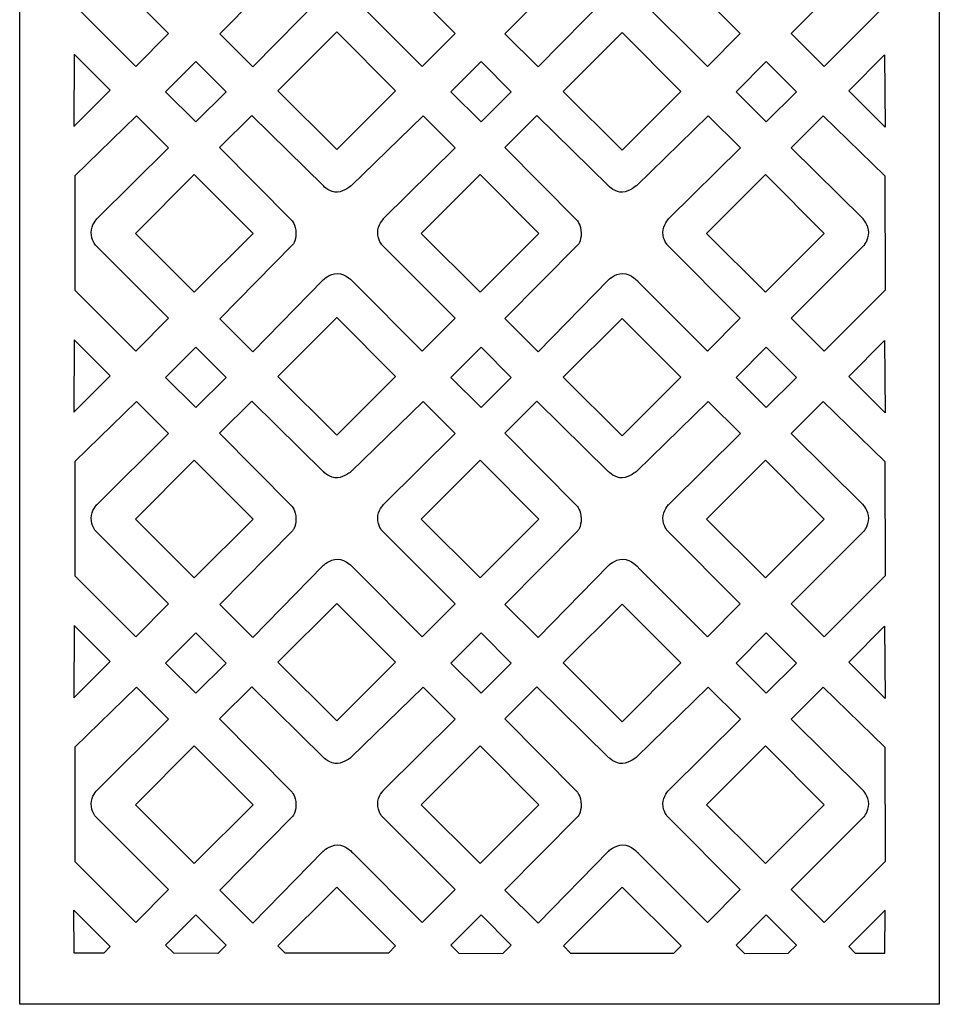
# Model space of a CAD drawing. Units: millimetres. Extents: x 71 to 195, y -115 to 132.
# Drawn here: x 71 to 195, y -115 to 18 of the extents above; entities that cross this region are included whole.
import ezdxf

# ---------------------------------------------------------------- set-up
doc = ezdxf.new("R2010")
doc.units = ezdxf.units.MM
doc.header["$MEASUREMENT"] = 0
doc.layers.add('layer 1', color=7, linetype='Continuous')

msp = doc.modelspace()

# ---------------------------------------------------------------- linework, layer by layer
at = {"layer": 'layer 1'}
msp.add_open_spline([(71.4296, -114.6908), (71.4296, -114.6908), (195.4337, -114.6908), (195.4337, -114.6908), (195.4337, -114.6908), (195.4337, -114.6908), (195.4337, 131.7713), (195.4337, 131.7713), (195.4337, 131.7713), (195.4337, 131.7713), (71.4296, 131.7713), (71.4296, 131.7713), (71.4296, 131.7713), (71.4296, 131.7713), (71.4296, -114.6908), (71.4296, -114.6908)], degree=3, knots=[0, 0, 0, 0, 0.2, 0.2, 0.2, 0.2, 0.4, 0.4, 0.4, 0.4, 0.6, 0.6, 0.6, 0.6, 1, 1, 1, 1], dxfattribs=at)
at = {"layer": 'layer 1', "color": 7}
for points, knots in [([(78.8623, 35.4844), (78.8623, 35.4844), (87.1779, 43.5646), (87.1779, 43.5646), (87.1779, 43.5646), (87.1779, 43.5646), (91.5007, 39.2418), (91.5007, 39.2418), (91.5007, 39.2418), (91.5007, 39.2418), (81.8557, 29.7028), (81.8557, 29.7028), (81.8557, 29.7028), (81.8557, 29.7028), (81.057, 28.8291), (81.0619, 27.8259), (81.0619, 27.8259), (81.0667, 26.823), (81.6627, 26.1134), (81.6627, 26.1134), (81.6627, 26.1134), (81.6627, 26.1134), (91.493, 16.2643), (91.493, 16.2643), (91.493, 16.2643), (91.493, 16.2643), (87.0679, 11.8393), (87.0679, 11.8393), (87.0679, 11.8393), (87.0679, 11.8393), (78.8611, 20.0461), (78.8611, 20.0461), (78.8611, 20.0461), (78.8611, 20.0461), (78.8623, 35.4844), (78.8623, 35.4844)], [0, 0, 0, 0, 0.1, 0.1, 0.1, 0.1, 0.2, 0.2, 0.2, 0.2, 0.3, 0.3, 0.3, 0.3, 0.4, 0.4, 0.4, 0.4, 0.5, 0.5, 0.5, 0.5, 0.6, 0.6, 0.6, 0.6, 0.7, 0.7, 0.7, 0.7, 0.8, 0.8, 0.8, 0.8, 1, 1, 1, 1]), ([(108.6753, 27.7568), (108.6658, 28.9037), (108.0973, 29.5068), (108.0973, 29.5068), (108.0973, 29.5068), (108.0973, 29.5068), (98.3931, 39.2948), (98.3931, 39.2948), (98.3931, 39.2948), (98.3931, 39.2948), (102.716, 43.6176), (102.716, 43.6176), (102.716, 43.6176), (102.716, 43.6176), (112.3804, 34.1078), (112.3804, 34.1078), (112.3804, 34.1078), (112.3804, 34.1078), (113.3048, 33.1745), (114.2703, 33.2658), (114.2703, 33.2658), (115.236, 33.357), (116.1263, 34.143), (116.1263, 34.143), (116.1263, 34.143), (116.1263, 34.143), (125.8222, 43.5646), (125.8222, 43.5646), (125.8222, 43.5646), (125.8222, 43.5646), (130.1451, 39.2418), (130.1451, 39.2418), (130.1451, 39.2418), (130.1451, 39.2418), (120.5001, 29.7028), (120.5001, 29.7028), (120.5001, 29.7028), (120.5001, 29.7028), (119.7014, 28.8291), (119.7062, 27.8259), (119.7062, 27.8259), (119.7111, 26.823), (120.307, 26.1134), (120.307, 26.1134), (120.307, 26.1134), (120.307, 26.1134), (130.1373, 16.2643), (130.1373, 16.2643), (130.1373, 16.2643), (130.1373, 16.2643), (125.7123, 11.8393), (125.7123, 11.8393), (125.7123, 11.8393), (125.7123, 11.8393), (116.3859, 21.1657), (116.3859, 21.1657), (116.3859, 21.1657), (116.3859, 21.1657), (115.4378, 22.3045), (114.2875, 22.2901), (114.2875, 22.2901), (113.1373, 22.2756), (112.372, 21.4429), (112.372, 21.4429), (112.372, 21.4429), (112.372, 21.4429), (102.8598, 11.7522), (102.8598, 11.7522), (102.8598, 11.7522), (102.8598, 11.7522), (98.4009, 16.2113), (98.4009, 16.2113), (98.4009, 16.2113), (98.4009, 16.2113), (108.187, 26.1038), (108.187, 26.1038), (108.187, 26.1038), (108.187, 26.1038), (108.6847, 26.61), (108.6753, 27.7568)], [0, 0, 0, 0, 0.04761905, 0.04761905, 0.04761905, 0.04761905, 0.0952381, 0.0952381, 0.0952381, 0.0952381, 0.14285714, 0.14285714, 0.14285714, 0.14285714, 0.19047619, 0.19047619, 0.19047619, 0.19047619, 0.23809524, 0.23809524, 0.23809524, 0.23809524, 0.28571429, 0.28571429, 0.28571429, 0.28571429, 0.33333333, 0.33333333, 0.33333333, 0.33333333, 0.38095238, 0.38095238, 0.38095238, 0.38095238, 0.42857143, 0.42857143, 0.42857143, 0.42857143, 0.47619048, 0.47619048, 0.47619048, 0.47619048, 0.52380952, 0.52380952, 0.52380952, 0.52380952, 0.57142857, 0.57142857, 0.57142857, 0.57142857, 0.61904762, 0.61904762, 0.61904762, 0.61904762, 0.66666667, 0.66666667, 0.66666667, 0.66666667, 0.71428571, 0.71428571, 0.71428571, 0.71428571, 0.76190476, 0.76190476, 0.76190476, 0.76190476, 0.80952381, 0.80952381, 0.80952381, 0.80952381, 0.85714286, 0.85714286, 0.85714286, 0.85714286, 0.9047619, 0.9047619, 0.9047619, 0.9047619, 1, 1, 1, 1]), ([(147.1374, 27.7568), (147.128, 28.9037), (146.5595, 29.5068), (146.5595, 29.5068), (146.5595, 29.5068), (146.5595, 29.5068), (136.8553, 39.2948), (136.8553, 39.2948), (136.8553, 39.2948), (136.8553, 39.2948), (141.1781, 43.6176), (141.1781, 43.6176), (141.1781, 43.6176), (141.1781, 43.6176), (150.8425, 34.1078), (150.8425, 34.1078), (150.8425, 34.1078), (150.8425, 34.1078), (151.767, 33.1745), (152.7325, 33.2658), (152.7325, 33.2658), (153.6982, 33.357), (154.5885, 34.143), (154.5885, 34.143), (154.5885, 34.143), (154.5885, 34.143), (164.2844, 43.5646), (164.2844, 43.5646), (164.2844, 43.5646), (164.2844, 43.5646), (168.6072, 39.2418), (168.6072, 39.2418), (168.6072, 39.2418), (168.6072, 39.2418), (158.9623, 29.7028), (158.9623, 29.7028), (158.9623, 29.7028), (158.9623, 29.7028), (158.1635, 28.8291), (158.1684, 27.8259), (158.1684, 27.8259), (158.1733, 26.823), (158.7692, 26.1134), (158.7692, 26.1134), (158.7692, 26.1134), (158.7692, 26.1134), (168.5995, 16.2643), (168.5995, 16.2643), (168.5995, 16.2643), (168.5995, 16.2643), (164.1745, 11.8393), (164.1745, 11.8393), (164.1745, 11.8393), (164.1745, 11.8393), (154.848, 21.1657), (154.848, 21.1657), (154.848, 21.1657), (154.848, 21.1657), (153.9, 22.3045), (152.7497, 22.2901), (152.7497, 22.2901), (151.5995, 22.2756), (150.8341, 21.4429), (150.8341, 21.4429), (150.8341, 21.4429), (150.8341, 21.4429), (141.322, 11.7522), (141.322, 11.7522), (141.322, 11.7522), (141.322, 11.7522), (136.8629, 16.2113), (136.8629, 16.2113), (136.8629, 16.2113), (136.8629, 16.2113), (146.6492, 26.104), (146.6492, 26.104), (146.6492, 26.104), (146.6492, 26.104), (147.1469, 26.6102), (147.1374, 27.757), (147.1374, 27.757), (147.1374, 27.757), (147.1374, 27.7568), (147.1374, 27.7568)], [0, 0, 0, 0, 0.04545455, 0.04545455, 0.04545455, 0.04545455, 0.09090909, 0.09090909, 0.09090909, 0.09090909, 0.13636364, 0.13636364, 0.13636364, 0.13636364, 0.18181818, 0.18181818, 0.18181818, 0.18181818, 0.22727273, 0.22727273, 0.22727273, 0.22727273, 0.27272727, 0.27272727, 0.27272727, 0.27272727, 0.31818182, 0.31818182, 0.31818182, 0.31818182, 0.36363636, 0.36363636, 0.36363636, 0.36363636, 0.40909091, 0.40909091, 0.40909091, 0.40909091, 0.45454545, 0.45454545, 0.45454545, 0.45454545, 0.5, 0.5, 0.5, 0.5, 0.54545455, 0.54545455, 0.54545455, 0.54545455, 0.59090909, 0.59090909, 0.59090909, 0.59090909, 0.63636364, 0.63636364, 0.63636364, 0.63636364, 0.68181818, 0.68181818, 0.68181818, 0.68181818, 0.72727273, 0.72727273, 0.72727273, 0.72727273, 0.77272727, 0.77272727, 0.77272727, 0.77272727, 0.81818182, 0.81818182, 0.81818182, 0.81818182, 0.86363636, 0.86363636, 0.86363636, 0.86363636, 0.90909091, 0.90909091, 0.90909091, 0.90909091, 1, 1, 1, 1]), ([(188.1107, 35.4844), (188.1107, 35.4844), (179.7952, 43.5646), (179.7952, 43.5646), (179.7952, 43.5646), (179.7952, 43.5646), (175.4723, 39.2418), (175.4723, 39.2418), (175.4723, 39.2418), (175.4723, 39.2418), (185.1173, 29.7028), (185.1173, 29.7028), (185.1173, 29.7028), (185.1173, 29.7028), (185.916, 28.8291), (185.9112, 27.8259), (185.9112, 27.8259), (185.9063, 26.823), (185.3104, 26.1134), (185.3104, 26.1134), (185.3104, 26.1134), (185.3104, 26.1134), (175.4801, 16.2643), (175.4801, 16.2643), (175.4801, 16.2643), (175.4801, 16.2643), (179.9051, 11.8393), (179.9051, 11.8393), (179.9051, 11.8393), (179.9051, 11.8393), (188.1119, 20.0461), (188.1119, 20.0461), (188.1119, 20.0461), (188.1119, 20.0461), (188.1107, 35.4844), (188.1107, 35.4844)], [0, 0, 0, 0, 0.1, 0.1, 0.1, 0.1, 0.2, 0.2, 0.2, 0.2, 0.3, 0.3, 0.3, 0.3, 0.4, 0.4, 0.4, 0.4, 0.5, 0.5, 0.5, 0.5, 0.6, 0.6, 0.6, 0.6, 0.7, 0.7, 0.7, 0.7, 0.8, 0.8, 0.8, 0.8, 1, 1, 1, 1]), ([(106.2569, 8.5417), (106.2569, 8.5417), (114.1914, 16.4762), (114.1914, 16.4762), (114.1914, 16.4762), (114.1914, 16.4762), (122.1259, 8.5417), (122.1259, 8.5417), (122.1259, 8.5417), (122.1259, 8.5417), (114.1914, 0.6071), (114.1914, 0.6071), (114.1914, 0.6071), (114.1914, 0.6071), (106.2569, 8.5417), (106.2569, 8.5417)], [0, 0, 0, 0, 0.2, 0.2, 0.2, 0.2, 0.4, 0.4, 0.4, 0.4, 0.6, 0.6, 0.6, 0.6, 1, 1, 1, 1]), ([(144.719, 8.4505), (144.719, 8.4505), (152.6536, 16.385), (152.6536, 16.385), (152.6536, 16.385), (152.6536, 16.385), (160.5881, 8.4505), (160.5881, 8.4505), (160.5881, 8.4505), (160.5881, 8.4505), (152.6536, 0.516), (152.6536, 0.516), (152.6536, 0.516), (152.6536, 0.516), (144.719, 8.4505), (144.719, 8.4505)], [0, 0, 0, 0, 0.2, 0.2, 0.2, 0.2, 0.4, 0.4, 0.4, 0.4, 0.6, 0.6, 0.6, 0.6, 1, 1, 1, 1]), ([(78.7891, 13.4854), (78.7891, 13.4854), (83.6417, 8.6328), (83.6417, 8.6328), (83.6417, 8.6328), (83.6417, 8.6328), (78.7416, 3.7326), (78.7416, 3.7326), (78.7416, 3.7326), (78.7416, 3.7326), (78.7891, 13.4854), (78.7891, 13.4854)], [0, 0, 0, 0, 0.25, 0.25, 0.25, 0.25, 0.5, 0.5, 0.5, 0.5, 1, 1, 1, 1]), ([(188.0653, 13.3942), (188.0653, 13.3942), (183.2127, 8.5417), (183.2127, 8.5417), (183.2127, 8.5417), (183.2127, 8.5417), (188.1129, 3.6415), (188.1129, 3.6415), (188.1129, 3.6415), (188.1129, 3.6415), (188.0653, 13.3942), (188.0653, 13.3942)], [0, 0, 0, 0, 0.25, 0.25, 0.25, 0.25, 0.5, 0.5, 0.5, 0.5, 1, 1, 1, 1]), ([(91.1036, 8.4217), (91.1036, 8.4217), (95.178, 12.496), (95.178, 12.496), (95.178, 12.496), (95.178, 12.496), (99.2523, 8.4217), (99.2523, 8.4217), (99.2523, 8.4217), (99.2523, 8.4217), (95.178, 4.3474), (95.178, 4.3474), (95.178, 4.3474), (95.178, 4.3474), (91.1036, 8.4217), (91.1036, 8.4217)], [0, 0, 0, 0, 0.2, 0.2, 0.2, 0.2, 0.4, 0.4, 0.4, 0.4, 0.6, 0.6, 0.6, 0.6, 1, 1, 1, 1]), ([(129.5658, 8.4217), (129.5658, 8.4217), (133.6401, 12.496), (133.6401, 12.496), (133.6401, 12.496), (133.6401, 12.496), (137.7145, 8.4217), (137.7145, 8.4217), (137.7145, 8.4217), (137.7145, 8.4217), (133.6401, 4.3474), (133.6401, 4.3474), (133.6401, 4.3474), (133.6401, 4.3474), (129.5658, 8.4217), (129.5658, 8.4217)], [0, 0, 0, 0, 0.2, 0.2, 0.2, 0.2, 0.4, 0.4, 0.4, 0.4, 0.6, 0.6, 0.6, 0.6, 1, 1, 1, 1]), ([(168.028, 8.4217), (168.028, 8.4217), (172.1023, 12.496), (172.1023, 12.496), (172.1023, 12.496), (172.1023, 12.496), (176.1766, 8.4217), (176.1766, 8.4217), (176.1766, 8.4217), (176.1766, 8.4217), (172.1023, 4.3474), (172.1023, 4.3474), (172.1023, 4.3474), (172.1023, 4.3474), (168.028, 8.4217), (168.028, 8.4217)], [0, 0, 0, 0, 0.2, 0.2, 0.2, 0.2, 0.4, 0.4, 0.4, 0.4, 0.6, 0.6, 0.6, 0.6, 1, 1, 1, 1]), ([(78.8623, -2.9264), (78.8623, -2.9264), (87.1779, 5.1538), (87.1779, 5.1538), (87.1779, 5.1538), (87.1779, 5.1538), (91.5007, 0.8309), (91.5007, 0.8309), (91.5007, 0.8309), (91.5007, 0.8309), (81.8557, -8.708), (81.8557, -8.708), (81.8557, -8.708), (81.8557, -8.708), (81.057, -9.5818), (81.0619, -10.5849), (81.0619, -10.5849), (81.0667, -11.5879), (81.6627, -12.2974), (81.6627, -12.2974), (81.6627, -12.2974), (81.6627, -12.2974), (91.493, -22.1465), (91.493, -22.1465), (91.493, -22.1465), (91.493, -22.1465), (87.0679, -26.5715), (87.0679, -26.5715), (87.0679, -26.5715), (87.0679, -26.5715), (78.8611, -18.3647), (78.8611, -18.3647), (78.8611, -18.3647), (78.8611, -18.3647), (78.8623, -2.9264), (78.8623, -2.9264)], [0, 0, 0, 0, 0.1, 0.1, 0.1, 0.1, 0.2, 0.2, 0.2, 0.2, 0.3, 0.3, 0.3, 0.3, 0.4, 0.4, 0.4, 0.4, 0.5, 0.5, 0.5, 0.5, 0.6, 0.6, 0.6, 0.6, 0.7, 0.7, 0.7, 0.7, 0.8, 0.8, 0.8, 0.8, 1, 1, 1, 1]), ([(108.6753, -10.6538), (108.6658, -9.507), (108.0973, -8.9039), (108.0973, -8.9039), (108.0973, -8.9039), (108.0973, -8.9039), (98.3931, 0.8841), (98.3931, 0.8841), (98.3931, 0.8841), (98.3931, 0.8841), (102.716, 5.207), (102.716, 5.207), (102.716, 5.207), (102.716, 5.207), (112.3804, -4.3028), (112.3804, -4.3028), (112.3804, -4.3028), (112.3804, -4.3028), (113.3048, -5.2362), (114.2703, -5.1449), (114.2703, -5.1449), (115.236, -5.0536), (116.1263, -4.2676), (116.1263, -4.2676), (116.1263, -4.2676), (116.1263, -4.2676), (125.8222, 5.1539), (125.8222, 5.1539), (125.8222, 5.1539), (125.8222, 5.1539), (130.1451, 0.8311), (130.1451, 0.8311), (130.1451, 0.8311), (130.1451, 0.8311), (120.5001, -8.7079), (120.5001, -8.7079), (120.5001, -8.7079), (120.5001, -8.7079), (119.7014, -9.5816), (119.7062, -10.5848), (119.7062, -10.5848), (119.7111, -11.5877), (120.307, -12.2973), (120.307, -12.2973), (120.307, -12.2973), (120.307, -12.2973), (130.1373, -22.1464), (130.1373, -22.1464), (130.1373, -22.1464), (130.1373, -22.1464), (125.7123, -26.5714), (125.7123, -26.5714), (125.7123, -26.5714), (125.7123, -26.5714), (116.3859, -17.2449), (116.3859, -17.2449), (116.3859, -17.2449), (116.3859, -17.2449), (115.4378, -16.1061), (114.2875, -16.1206), (114.2875, -16.1206), (113.1373, -16.135), (112.372, -16.9678), (112.372, -16.9678), (112.372, -16.9678), (112.372, -16.9678), (102.8598, -26.6586), (102.8598, -26.6586), (102.8598, -26.6586), (102.8598, -26.6586), (98.4009, -22.1996), (98.4009, -22.1996), (98.4009, -22.1996), (98.4009, -22.1996), (108.187, -12.3069), (108.187, -12.3069), (108.187, -12.3069), (108.187, -12.3069), (108.6847, -11.8006), (108.6753, -10.6538)], [0, 0, 0, 0, 0.04761905, 0.04761905, 0.04761905, 0.04761905, 0.0952381, 0.0952381, 0.0952381, 0.0952381, 0.14285714, 0.14285714, 0.14285714, 0.14285714, 0.19047619, 0.19047619, 0.19047619, 0.19047619, 0.23809524, 0.23809524, 0.23809524, 0.23809524, 0.28571429, 0.28571429, 0.28571429, 0.28571429, 0.33333333, 0.33333333, 0.33333333, 0.33333333, 0.38095238, 0.38095238, 0.38095238, 0.38095238, 0.42857143, 0.42857143, 0.42857143, 0.42857143, 0.47619048, 0.47619048, 0.47619048, 0.47619048, 0.52380952, 0.52380952, 0.52380952, 0.52380952, 0.57142857, 0.57142857, 0.57142857, 0.57142857, 0.61904762, 0.61904762, 0.61904762, 0.61904762, 0.66666667, 0.66666667, 0.66666667, 0.66666667, 0.71428571, 0.71428571, 0.71428571, 0.71428571, 0.76190476, 0.76190476, 0.76190476, 0.76190476, 0.80952381, 0.80952381, 0.80952381, 0.80952381, 0.85714286, 0.85714286, 0.85714286, 0.85714286, 0.9047619, 0.9047619, 0.9047619, 0.9047619, 1, 1, 1, 1]), ([(147.1374, -10.6538), (147.128, -9.507), (146.5595, -8.9039), (146.5595, -8.9039), (146.5595, -8.9039), (146.5595, -8.9039), (136.8553, 0.8841), (136.8553, 0.8841), (136.8553, 0.8841), (136.8553, 0.8841), (141.1781, 5.207), (141.1781, 5.207), (141.1781, 5.207), (141.1781, 5.207), (150.8425, -4.3028), (150.8425, -4.3028), (150.8425, -4.3028), (150.8425, -4.3028), (151.767, -5.2362), (152.7325, -5.1449), (152.7325, -5.1449), (153.6982, -5.0536), (154.5885, -4.2676), (154.5885, -4.2676), (154.5885, -4.2676), (154.5885, -4.2676), (164.2844, 5.1539), (164.2844, 5.1539), (164.2844, 5.1539), (164.2844, 5.1539), (168.6072, 0.8311), (168.6072, 0.8311), (168.6072, 0.8311), (168.6072, 0.8311), (158.9623, -8.7079), (158.9623, -8.7079), (158.9623, -8.7079), (158.9623, -8.7079), (158.1635, -9.5816), (158.1684, -10.5848), (158.1684, -10.5848), (158.1733, -11.5877), (158.7692, -12.2973), (158.7692, -12.2973), (158.7692, -12.2973), (158.7692, -12.2973), (168.5995, -22.1464), (168.5995, -22.1464), (168.5995, -22.1464), (168.5995, -22.1464), (164.1745, -26.5714), (164.1745, -26.5714), (164.1745, -26.5714), (164.1745, -26.5714), (154.848, -17.2449), (154.848, -17.2449), (154.848, -17.2449), (154.848, -17.2449), (153.9, -16.1061), (152.7497, -16.1206), (152.7497, -16.1206), (151.5995, -16.135), (150.8341, -16.9678), (150.8341, -16.9678), (150.8341, -16.9678), (150.8341, -16.9678), (141.322, -26.6585), (141.322, -26.6585), (141.322, -26.6585), (141.322, -26.6585), (136.8629, -22.1994), (136.8629, -22.1994), (136.8629, -22.1994), (136.8629, -22.1994), (146.6492, -12.3067), (146.6492, -12.3067), (146.6492, -12.3067), (146.6492, -12.3067), (147.1469, -11.8005), (147.1374, -10.6537), (147.1374, -10.6537), (147.1374, -10.6537), (147.1374, -10.6538), (147.1374, -10.6538)], [0, 0, 0, 0, 0.04545455, 0.04545455, 0.04545455, 0.04545455, 0.09090909, 0.09090909, 0.09090909, 0.09090909, 0.13636364, 0.13636364, 0.13636364, 0.13636364, 0.18181818, 0.18181818, 0.18181818, 0.18181818, 0.22727273, 0.22727273, 0.22727273, 0.22727273, 0.27272727, 0.27272727, 0.27272727, 0.27272727, 0.31818182, 0.31818182, 0.31818182, 0.31818182, 0.36363636, 0.36363636, 0.36363636, 0.36363636, 0.40909091, 0.40909091, 0.40909091, 0.40909091, 0.45454545, 0.45454545, 0.45454545, 0.45454545, 0.5, 0.5, 0.5, 0.5, 0.54545455, 0.54545455, 0.54545455, 0.54545455, 0.59090909, 0.59090909, 0.59090909, 0.59090909, 0.63636364, 0.63636364, 0.63636364, 0.63636364, 0.68181818, 0.68181818, 0.68181818, 0.68181818, 0.72727273, 0.72727273, 0.72727273, 0.72727273, 0.77272727, 0.77272727, 0.77272727, 0.77272727, 0.81818182, 0.81818182, 0.81818182, 0.81818182, 0.86363636, 0.86363636, 0.86363636, 0.86363636, 0.90909091, 0.90909091, 0.90909091, 0.90909091, 1, 1, 1, 1]), ([(188.1107, -2.9264), (188.1107, -2.9264), (179.7952, 5.1538), (179.7952, 5.1538), (179.7952, 5.1538), (179.7952, 5.1538), (175.4723, 0.8309), (175.4723, 0.8309), (175.4723, 0.8309), (175.4723, 0.8309), (185.1173, -8.708), (185.1173, -8.708), (185.1173, -8.708), (185.1173, -8.708), (185.916, -9.5818), (185.9112, -10.5849), (185.9112, -10.5849), (185.9063, -11.5879), (185.3104, -12.2974), (185.3104, -12.2974), (185.3104, -12.2974), (185.3104, -12.2974), (175.4801, -22.1465), (175.4801, -22.1465), (175.4801, -22.1465), (175.4801, -22.1465), (179.9051, -26.5715), (179.9051, -26.5715), (179.9051, -26.5715), (179.9051, -26.5715), (188.1119, -18.3647), (188.1119, -18.3647), (188.1119, -18.3647), (188.1119, -18.3647), (188.1107, -2.9264), (188.1107, -2.9264)], [0, 0, 0, 0, 0.1, 0.1, 0.1, 0.1, 0.2, 0.2, 0.2, 0.2, 0.3, 0.3, 0.3, 0.3, 0.4, 0.4, 0.4, 0.4, 0.5, 0.5, 0.5, 0.5, 0.6, 0.6, 0.6, 0.6, 0.7, 0.7, 0.7, 0.7, 0.8, 0.8, 0.8, 0.8, 1, 1, 1, 1]), ([(87.0258, -10.6894), (87.0258, -10.6894), (94.9603, -2.7549), (94.9603, -2.7549), (94.9603, -2.7549), (94.9603, -2.7549), (102.8949, -10.6894), (102.8949, -10.6894), (102.8949, -10.6894), (102.8949, -10.6894), (94.9603, -18.624), (94.9603, -18.624), (94.9603, -18.624), (94.9603, -18.624), (87.0258, -10.6894), (87.0258, -10.6894)], [0, 0, 0, 0, 0.2, 0.2, 0.2, 0.2, 0.4, 0.4, 0.4, 0.4, 0.6, 0.6, 0.6, 0.6, 1, 1, 1, 1]), ([(125.5791, -10.6894), (125.5791, -10.6894), (133.5136, -2.7549), (133.5136, -2.7549), (133.5136, -2.7549), (133.5136, -2.7549), (141.4482, -10.6894), (141.4482, -10.6894), (141.4482, -10.6894), (141.4482, -10.6894), (133.5136, -18.624), (133.5136, -18.624), (133.5136, -18.624), (133.5136, -18.624), (125.5791, -10.6894), (125.5791, -10.6894)], [0, 0, 0, 0, 0.2, 0.2, 0.2, 0.2, 0.4, 0.4, 0.4, 0.4, 0.6, 0.6, 0.6, 0.6, 1, 1, 1, 1]), ([(164.0413, -10.6894), (164.0413, -10.6894), (171.9758, -2.7549), (171.9758, -2.7549), (171.9758, -2.7549), (171.9758, -2.7549), (179.9104, -10.6894), (179.9104, -10.6894), (179.9104, -10.6894), (179.9104, -10.6894), (171.9758, -18.624), (171.9758, -18.624), (171.9758, -18.624), (171.9758, -18.624), (164.0413, -10.6894), (164.0413, -10.6894)], [0, 0, 0, 0, 0.2, 0.2, 0.2, 0.2, 0.4, 0.4, 0.4, 0.4, 0.6, 0.6, 0.6, 0.6, 1, 1, 1, 1]), ([(106.2569, -29.998), (106.2569, -29.998), (114.1914, -22.0635), (114.1914, -22.0635), (114.1914, -22.0635), (114.1914, -22.0635), (122.1259, -29.998), (122.1259, -29.998), (122.1259, -29.998), (122.1259, -29.998), (114.1914, -37.9326), (114.1914, -37.9326), (114.1914, -37.9326), (114.1914, -37.9326), (106.2569, -29.998), (106.2569, -29.998)], [0, 0, 0, 0, 0.2, 0.2, 0.2, 0.2, 0.4, 0.4, 0.4, 0.4, 0.6, 0.6, 0.6, 0.6, 1, 1, 1, 1]), ([(144.719, -30.0892), (144.719, -30.0892), (152.6536, -22.1546), (152.6536, -22.1546), (152.6536, -22.1546), (152.6536, -22.1546), (160.5881, -30.0892), (160.5881, -30.0892), (160.5881, -30.0892), (160.5881, -30.0892), (152.6536, -38.0237), (152.6536, -38.0237), (152.6536, -38.0237), (152.6536, -38.0237), (144.719, -30.0892), (144.719, -30.0892)], [0, 0, 0, 0, 0.2, 0.2, 0.2, 0.2, 0.4, 0.4, 0.4, 0.4, 0.6, 0.6, 0.6, 0.6, 1, 1, 1, 1]), ([(78.7891, -25.0543), (78.7891, -25.0543), (83.6417, -29.9069), (83.6417, -29.9069), (83.6417, -29.9069), (83.6417, -29.9069), (78.7416, -34.807), (78.7416, -34.807), (78.7416, -34.807), (78.7416, -34.807), (78.7891, -25.0543), (78.7891, -25.0543)], [0, 0, 0, 0, 0.25, 0.25, 0.25, 0.25, 0.5, 0.5, 0.5, 0.5, 1, 1, 1, 1]), ([(188.0653, -25.1455), (188.0653, -25.1455), (183.2127, -29.998), (183.2127, -29.998), (183.2127, -29.998), (183.2127, -29.998), (188.1129, -34.8981), (188.1129, -34.8981), (188.1129, -34.8981), (188.1129, -34.8981), (188.0653, -25.1455), (188.0653, -25.1455)], [0, 0, 0, 0, 0.25, 0.25, 0.25, 0.25, 0.5, 0.5, 0.5, 0.5, 1, 1, 1, 1]), ([(91.1036, -30.1179), (91.1036, -30.1179), (95.178, -26.0436), (95.178, -26.0436), (95.178, -26.0436), (95.178, -26.0436), (99.2523, -30.1179), (99.2523, -30.1179), (99.2523, -30.1179), (99.2523, -30.1179), (95.178, -34.1923), (95.178, -34.1923), (95.178, -34.1923), (95.178, -34.1923), (91.1036, -30.1179), (91.1036, -30.1179)], [0, 0, 0, 0, 0.2, 0.2, 0.2, 0.2, 0.4, 0.4, 0.4, 0.4, 0.6, 0.6, 0.6, 0.6, 1, 1, 1, 1]), ([(129.5658, -30.1179), (129.5658, -30.1179), (133.6401, -26.0436), (133.6401, -26.0436), (133.6401, -26.0436), (133.6401, -26.0436), (137.7145, -30.1179), (137.7145, -30.1179), (137.7145, -30.1179), (137.7145, -30.1179), (133.6401, -34.1923), (133.6401, -34.1923), (133.6401, -34.1923), (133.6401, -34.1923), (129.5658, -30.1179), (129.5658, -30.1179)], [0, 0, 0, 0, 0.2, 0.2, 0.2, 0.2, 0.4, 0.4, 0.4, 0.4, 0.6, 0.6, 0.6, 0.6, 1, 1, 1, 1]), ([(168.028, -30.1179), (168.028, -30.1179), (172.1023, -26.0436), (172.1023, -26.0436), (172.1023, -26.0436), (172.1023, -26.0436), (176.1766, -30.1179), (176.1766, -30.1179), (176.1766, -30.1179), (176.1766, -30.1179), (172.1023, -34.1923), (172.1023, -34.1923), (172.1023, -34.1923), (172.1023, -34.1923), (168.028, -30.1179), (168.028, -30.1179)], [0, 0, 0, 0, 0.2, 0.2, 0.2, 0.2, 0.4, 0.4, 0.4, 0.4, 0.6, 0.6, 0.6, 0.6, 1, 1, 1, 1]), ([(78.8623, -41.466), (78.8623, -41.466), (87.1779, -33.3858), (87.1779, -33.3858), (87.1779, -33.3858), (87.1779, -33.3858), (91.5007, -37.7086), (91.5007, -37.7086), (91.5007, -37.7086), (91.5007, -37.7086), (81.8557, -47.2476), (81.8557, -47.2476), (81.8557, -47.2476), (81.8557, -47.2476), (81.057, -48.1213), (81.0619, -49.1244), (81.0619, -49.1244), (81.0667, -50.1274), (81.6627, -50.837), (81.6627, -50.837), (81.6627, -50.837), (81.6627, -50.837), (91.493, -60.686), (91.493, -60.686), (91.493, -60.686), (91.493, -60.686), (87.0679, -65.1111), (87.0679, -65.1111), (87.0679, -65.1111), (87.0679, -65.1111), (78.8611, -56.9042), (78.8611, -56.9042), (78.8611, -56.9042), (78.8611, -56.9042), (78.8623, -41.466), (78.8623, -41.466)], [0, 0, 0, 0, 0.1, 0.1, 0.1, 0.1, 0.2, 0.2, 0.2, 0.2, 0.3, 0.3, 0.3, 0.3, 0.4, 0.4, 0.4, 0.4, 0.5, 0.5, 0.5, 0.5, 0.6, 0.6, 0.6, 0.6, 0.7, 0.7, 0.7, 0.7, 0.8, 0.8, 0.8, 0.8, 1, 1, 1, 1]), ([(108.6753, -49.1935), (108.6658, -48.0467), (108.0973, -47.4435), (108.0973, -47.4435), (108.0973, -47.4435), (108.0973, -47.4435), (98.3931, -37.6555), (98.3931, -37.6555), (98.3931, -37.6555), (98.3931, -37.6555), (102.716, -33.3327), (102.716, -33.3327), (102.716, -33.3327), (102.716, -33.3327), (112.3804, -42.8425), (112.3804, -42.8425), (112.3804, -42.8425), (112.3804, -42.8425), (113.3048, -43.7759), (114.2703, -43.6846), (114.2703, -43.6846), (115.236, -43.5933), (116.1263, -42.8073), (116.1263, -42.8073), (116.1263, -42.8073), (116.1263, -42.8073), (125.8222, -33.3858), (125.8222, -33.3858), (125.8222, -33.3858), (125.8222, -33.3858), (130.1451, -37.7086), (130.1451, -37.7086), (130.1451, -37.7086), (130.1451, -37.7086), (120.5001, -47.2476), (120.5001, -47.2476), (120.5001, -47.2476), (120.5001, -47.2476), (119.7014, -48.1213), (119.7062, -49.1244), (119.7062, -49.1244), (119.7111, -50.1274), (120.307, -50.837), (120.307, -50.837), (120.307, -50.837), (120.307, -50.837), (130.1373, -60.686), (130.1373, -60.686), (130.1373, -60.686), (130.1373, -60.686), (125.7123, -65.1111), (125.7123, -65.1111), (125.7123, -65.1111), (125.7123, -65.1111), (116.3859, -55.7846), (116.3859, -55.7846), (116.3859, -55.7846), (116.3859, -55.7846), (115.4378, -54.6458), (114.2875, -54.6603), (114.2875, -54.6603), (113.1373, -54.6747), (112.372, -55.5075), (112.372, -55.5075), (112.372, -55.5075), (112.372, -55.5075), (102.8598, -65.1981), (102.8598, -65.1981), (102.8598, -65.1981), (102.8598, -65.1981), (98.4009, -60.7392), (98.4009, -60.7392), (98.4009, -60.7392), (98.4009, -60.7392), (108.187, -50.8465), (108.187, -50.8465), (108.187, -50.8465), (108.187, -50.8465), (108.6847, -50.3403), (108.6753, -49.1935)], [0, 0, 0, 0, 0.04761905, 0.04761905, 0.04761905, 0.04761905, 0.0952381, 0.0952381, 0.0952381, 0.0952381, 0.14285714, 0.14285714, 0.14285714, 0.14285714, 0.19047619, 0.19047619, 0.19047619, 0.19047619, 0.23809524, 0.23809524, 0.23809524, 0.23809524, 0.28571429, 0.28571429, 0.28571429, 0.28571429, 0.33333333, 0.33333333, 0.33333333, 0.33333333, 0.38095238, 0.38095238, 0.38095238, 0.38095238, 0.42857143, 0.42857143, 0.42857143, 0.42857143, 0.47619048, 0.47619048, 0.47619048, 0.47619048, 0.52380952, 0.52380952, 0.52380952, 0.52380952, 0.57142857, 0.57142857, 0.57142857, 0.57142857, 0.61904762, 0.61904762, 0.61904762, 0.61904762, 0.66666667, 0.66666667, 0.66666667, 0.66666667, 0.71428571, 0.71428571, 0.71428571, 0.71428571, 0.76190476, 0.76190476, 0.76190476, 0.76190476, 0.80952381, 0.80952381, 0.80952381, 0.80952381, 0.85714286, 0.85714286, 0.85714286, 0.85714286, 0.9047619, 0.9047619, 0.9047619, 0.9047619, 1, 1, 1, 1]), ([(147.1374, -49.1935), (147.128, -48.0467), (146.5595, -47.4435), (146.5595, -47.4435), (146.5595, -47.4435), (146.5595, -47.4435), (136.8553, -37.6555), (136.8553, -37.6555), (136.8553, -37.6555), (136.8553, -37.6555), (141.1781, -33.3327), (141.1781, -33.3327), (141.1781, -33.3327), (141.1781, -33.3327), (150.8425, -42.8425), (150.8425, -42.8425), (150.8425, -42.8425), (150.8425, -42.8425), (151.767, -43.7759), (152.7325, -43.6846), (152.7325, -43.6846), (153.6982, -43.5933), (154.5885, -42.8073), (154.5885, -42.8073), (154.5885, -42.8073), (154.5885, -42.8073), (164.2844, -33.3858), (164.2844, -33.3858), (164.2844, -33.3858), (164.2844, -33.3858), (168.6072, -37.7086), (168.6072, -37.7086), (168.6072, -37.7086), (168.6072, -37.7086), (158.9623, -47.2476), (158.9623, -47.2476), (158.9623, -47.2476), (158.9623, -47.2476), (158.1635, -48.1213), (158.1684, -49.1244), (158.1684, -49.1244), (158.1733, -50.1274), (158.7692, -50.837), (158.7692, -50.837), (158.7692, -50.837), (158.7692, -50.837), (168.5995, -60.686), (168.5995, -60.686), (168.5995, -60.686), (168.5995, -60.686), (164.1745, -65.1111), (164.1745, -65.1111), (164.1745, -65.1111), (164.1745, -65.1111), (154.848, -55.7846), (154.848, -55.7846), (154.848, -55.7846), (154.848, -55.7846), (153.9, -54.6458), (152.7497, -54.6603), (152.7497, -54.6603), (151.5995, -54.6747), (150.8341, -55.5075), (150.8341, -55.5075), (150.8341, -55.5075), (150.8341, -55.5075), (141.322, -65.1981), (141.322, -65.1981), (141.322, -65.1981), (141.322, -65.1981), (136.8629, -60.7391), (136.8629, -60.7391), (136.8629, -60.7391), (136.8629, -60.7391), (146.6492, -50.8464), (146.6492, -50.8464), (146.6492, -50.8464), (146.6492, -50.8464), (147.1469, -50.3402), (147.1374, -49.1934), (147.1374, -49.1934), (147.1374, -49.1934), (147.1374, -49.1935), (147.1374, -49.1935)], [0, 0, 0, 0, 0.04545455, 0.04545455, 0.04545455, 0.04545455, 0.09090909, 0.09090909, 0.09090909, 0.09090909, 0.13636364, 0.13636364, 0.13636364, 0.13636364, 0.18181818, 0.18181818, 0.18181818, 0.18181818, 0.22727273, 0.22727273, 0.22727273, 0.22727273, 0.27272727, 0.27272727, 0.27272727, 0.27272727, 0.31818182, 0.31818182, 0.31818182, 0.31818182, 0.36363636, 0.36363636, 0.36363636, 0.36363636, 0.40909091, 0.40909091, 0.40909091, 0.40909091, 0.45454545, 0.45454545, 0.45454545, 0.45454545, 0.5, 0.5, 0.5, 0.5, 0.54545455, 0.54545455, 0.54545455, 0.54545455, 0.59090909, 0.59090909, 0.59090909, 0.59090909, 0.63636364, 0.63636364, 0.63636364, 0.63636364, 0.68181818, 0.68181818, 0.68181818, 0.68181818, 0.72727273, 0.72727273, 0.72727273, 0.72727273, 0.77272727, 0.77272727, 0.77272727, 0.77272727, 0.81818182, 0.81818182, 0.81818182, 0.81818182, 0.86363636, 0.86363636, 0.86363636, 0.86363636, 0.90909091, 0.90909091, 0.90909091, 0.90909091, 1, 1, 1, 1]), ([(188.1107, -41.466), (188.1107, -41.466), (179.7952, -33.3858), (179.7952, -33.3858), (179.7952, -33.3858), (179.7952, -33.3858), (175.4723, -37.7086), (175.4723, -37.7086), (175.4723, -37.7086), (175.4723, -37.7086), (185.1173, -47.2476), (185.1173, -47.2476), (185.1173, -47.2476), (185.1173, -47.2476), (185.916, -48.1213), (185.9112, -49.1244), (185.9112, -49.1244), (185.9063, -50.1274), (185.3104, -50.837), (185.3104, -50.837), (185.3104, -50.837), (185.3104, -50.837), (175.4801, -60.686), (175.4801, -60.686), (175.4801, -60.686), (175.4801, -60.686), (179.9051, -65.1111), (179.9051, -65.1111), (179.9051, -65.1111), (179.9051, -65.1111), (188.1119, -56.9042), (188.1119, -56.9042), (188.1119, -56.9042), (188.1119, -56.9042), (188.1107, -41.466), (188.1107, -41.466)], [0, 0, 0, 0, 0.1, 0.1, 0.1, 0.1, 0.2, 0.2, 0.2, 0.2, 0.3, 0.3, 0.3, 0.3, 0.4, 0.4, 0.4, 0.4, 0.5, 0.5, 0.5, 0.5, 0.6, 0.6, 0.6, 0.6, 0.7, 0.7, 0.7, 0.7, 0.8, 0.8, 0.8, 0.8, 1, 1, 1, 1]), ([(87.0258, -49.2291), (87.0258, -49.2291), (94.9603, -41.2946), (94.9603, -41.2946), (94.9603, -41.2946), (94.9603, -41.2946), (102.8949, -49.2291), (102.8949, -49.2291), (102.8949, -49.2291), (102.8949, -49.2291), (94.9603, -57.1636), (94.9603, -57.1636), (94.9603, -57.1636), (94.9603, -57.1636), (87.0258, -49.2291), (87.0258, -49.2291)], [0, 0, 0, 0, 0.2, 0.2, 0.2, 0.2, 0.4, 0.4, 0.4, 0.4, 0.6, 0.6, 0.6, 0.6, 1, 1, 1, 1]), ([(125.5791, -49.2291), (125.5791, -49.2291), (133.5136, -41.2946), (133.5136, -41.2946), (133.5136, -41.2946), (133.5136, -41.2946), (141.4482, -49.2291), (141.4482, -49.2291), (141.4482, -49.2291), (141.4482, -49.2291), (133.5136, -57.1636), (133.5136, -57.1636), (133.5136, -57.1636), (133.5136, -57.1636), (125.5791, -49.2291), (125.5791, -49.2291)], [0, 0, 0, 0, 0.2, 0.2, 0.2, 0.2, 0.4, 0.4, 0.4, 0.4, 0.6, 0.6, 0.6, 0.6, 1, 1, 1, 1]), ([(164.0413, -49.2291), (164.0413, -49.2291), (171.9758, -41.2946), (171.9758, -41.2946), (171.9758, -41.2946), (171.9758, -41.2946), (179.9104, -49.2291), (179.9104, -49.2291), (179.9104, -49.2291), (179.9104, -49.2291), (171.9758, -57.1636), (171.9758, -57.1636), (171.9758, -57.1636), (171.9758, -57.1636), (164.0413, -49.2291), (164.0413, -49.2291)], [0, 0, 0, 0, 0.2, 0.2, 0.2, 0.2, 0.4, 0.4, 0.4, 0.4, 0.6, 0.6, 0.6, 0.6, 1, 1, 1, 1]), ([(106.2569, -68.5377), (106.2569, -68.5377), (114.1914, -60.6032), (114.1914, -60.6032), (114.1914, -60.6032), (114.1914, -60.6032), (122.1259, -68.5377), (122.1259, -68.5377), (122.1259, -68.5377), (122.1259, -68.5377), (114.1914, -76.4722), (114.1914, -76.4722), (114.1914, -76.4722), (114.1914, -76.4722), (106.2569, -68.5377), (106.2569, -68.5377)], [0, 0, 0, 0, 0.2, 0.2, 0.2, 0.2, 0.4, 0.4, 0.4, 0.4, 0.6, 0.6, 0.6, 0.6, 1, 1, 1, 1]), ([(144.719, -68.6288), (144.719, -68.6288), (152.6536, -60.6943), (152.6536, -60.6943), (152.6536, -60.6943), (152.6536, -60.6943), (160.5881, -68.6288), (160.5881, -68.6288), (160.5881, -68.6288), (160.5881, -68.6288), (152.6536, -76.5634), (152.6536, -76.5634), (152.6536, -76.5634), (152.6536, -76.5634), (144.719, -68.6288), (144.719, -68.6288)], [0, 0, 0, 0, 0.2, 0.2, 0.2, 0.2, 0.4, 0.4, 0.4, 0.4, 0.6, 0.6, 0.6, 0.6, 1, 1, 1, 1]), ([(78.7891, -63.5938), (78.7891, -63.5938), (83.6417, -68.4465), (83.6417, -68.4465), (83.6417, -68.4465), (83.6417, -68.4465), (78.7416, -73.3466), (78.7416, -73.3466), (78.7416, -73.3466), (78.7416, -73.3466), (78.7891, -63.5938), (78.7891, -63.5938)], [0, 0, 0, 0, 0.25, 0.25, 0.25, 0.25, 0.5, 0.5, 0.5, 0.5, 1, 1, 1, 1]), ([(188.0653, -63.685), (188.0653, -63.685), (183.2127, -68.5376), (183.2127, -68.5376), (183.2127, -68.5376), (183.2127, -68.5376), (188.1129, -73.4377), (188.1129, -73.4377), (188.1129, -73.4377), (188.1129, -73.4377), (188.0653, -63.685), (188.0653, -63.685)], [0, 0, 0, 0, 0.25, 0.25, 0.25, 0.25, 0.5, 0.5, 0.5, 0.5, 1, 1, 1, 1]), ([(91.1036, -68.6575), (91.1036, -68.6575), (95.178, -64.5832), (95.178, -64.5832), (95.178, -64.5832), (95.178, -64.5832), (99.2523, -68.6575), (99.2523, -68.6575), (99.2523, -68.6575), (99.2523, -68.6575), (95.178, -72.7318), (95.178, -72.7318), (95.178, -72.7318), (95.178, -72.7318), (91.1036, -68.6575), (91.1036, -68.6575)], [0, 0, 0, 0, 0.2, 0.2, 0.2, 0.2, 0.4, 0.4, 0.4, 0.4, 0.6, 0.6, 0.6, 0.6, 1, 1, 1, 1]), ([(129.5658, -68.6575), (129.5658, -68.6575), (133.6401, -64.5832), (133.6401, -64.5832), (133.6401, -64.5832), (133.6401, -64.5832), (137.7145, -68.6575), (137.7145, -68.6575), (137.7145, -68.6575), (137.7145, -68.6575), (133.6401, -72.7318), (133.6401, -72.7318), (133.6401, -72.7318), (133.6401, -72.7318), (129.5658, -68.6575), (129.5658, -68.6575)], [0, 0, 0, 0, 0.2, 0.2, 0.2, 0.2, 0.4, 0.4, 0.4, 0.4, 0.6, 0.6, 0.6, 0.6, 1, 1, 1, 1]), ([(168.028, -68.6576), (168.028, -68.6576), (172.1023, -64.5833), (172.1023, -64.5833), (172.1023, -64.5833), (172.1023, -64.5833), (176.1766, -68.6576), (176.1766, -68.6576), (176.1766, -68.6576), (176.1766, -68.6576), (172.1023, -72.7319), (172.1023, -72.7319), (172.1023, -72.7319), (172.1023, -72.7319), (168.028, -68.6576), (168.028, -68.6576)], [0, 0, 0, 0, 0.2, 0.2, 0.2, 0.2, 0.4, 0.4, 0.4, 0.4, 0.6, 0.6, 0.6, 0.6, 1, 1, 1, 1]), ([(78.8623, -80.0057), (78.8623, -80.0057), (87.1779, -71.9254), (87.1779, -71.9254), (87.1779, -71.9254), (87.1779, -71.9254), (91.5007, -76.2483), (91.5007, -76.2483), (91.5007, -76.2483), (91.5007, -76.2483), (81.8557, -85.7872), (81.8557, -85.7872), (81.8557, -85.7872), (81.8557, -85.7872), (81.057, -86.661), (81.0619, -87.6641), (81.0619, -87.6641), (81.0667, -88.6671), (81.6627, -89.3766), (81.6627, -89.3766), (81.6627, -89.3766), (81.6627, -89.3766), (91.493, -99.2257), (91.493, -99.2257), (91.493, -99.2257), (91.493, -99.2257), (87.0679, -103.6507), (87.0679, -103.6507), (87.0679, -103.6507), (87.0679, -103.6507), (78.8611, -95.4439), (78.8611, -95.4439), (78.8611, -95.4439), (78.8611, -95.4439), (78.8623, -80.0057), (78.8623, -80.0057)], [0, 0, 0, 0, 0.1, 0.1, 0.1, 0.1, 0.2, 0.2, 0.2, 0.2, 0.3, 0.3, 0.3, 0.3, 0.4, 0.4, 0.4, 0.4, 0.5, 0.5, 0.5, 0.5, 0.6, 0.6, 0.6, 0.6, 0.7, 0.7, 0.7, 0.7, 0.8, 0.8, 0.8, 0.8, 1, 1, 1, 1]), ([(108.6753, -87.7331), (108.6658, -86.5862), (108.0973, -85.9831), (108.0973, -85.9831), (108.0973, -85.9831), (108.0973, -85.9831), (98.3931, -76.1951), (98.3931, -76.1951), (98.3931, -76.1951), (98.3931, -76.1951), (102.716, -71.8723), (102.716, -71.8723), (102.716, -71.8723), (102.716, -71.8723), (112.3804, -81.3821), (112.3804, -81.3821), (112.3804, -81.3821), (112.3804, -81.3821), (113.3048, -82.3154), (114.2703, -82.2241), (114.2703, -82.2241), (115.236, -82.1329), (116.1263, -81.3469), (116.1263, -81.3469), (116.1263, -81.3469), (116.1263, -81.3469), (125.8222, -71.9253), (125.8222, -71.9253), (125.8222, -71.9253), (125.8222, -71.9253), (130.1451, -76.2481), (130.1451, -76.2481), (130.1451, -76.2481), (130.1451, -76.2481), (120.5001, -85.7871), (120.5001, -85.7871), (120.5001, -85.7871), (120.5001, -85.7871), (119.7014, -86.6608), (119.7062, -87.664), (119.7062, -87.664), (119.7111, -88.6669), (120.307, -89.3765), (120.307, -89.3765), (120.307, -89.3765), (120.307, -89.3765), (130.1373, -99.2256), (130.1373, -99.2256), (130.1373, -99.2256), (130.1373, -99.2256), (125.7123, -103.6506), (125.7123, -103.6506), (125.7123, -103.6506), (125.7123, -103.6506), (116.3859, -94.3242), (116.3859, -94.3242), (116.3859, -94.3242), (116.3859, -94.3242), (115.4378, -93.1854), (114.2875, -93.1998), (114.2875, -93.1998), (113.1373, -93.2143), (112.372, -94.047), (112.372, -94.047), (112.372, -94.047), (112.372, -94.047), (102.8598, -103.7378), (102.8598, -103.7378), (102.8598, -103.7378), (102.8598, -103.7378), (98.4009, -99.2788), (98.4009, -99.2788), (98.4009, -99.2788), (98.4009, -99.2788), (108.187, -89.3862), (108.187, -89.3862), (108.187, -89.3862), (108.187, -89.3862), (108.6847, -88.88), (108.6753, -87.7332), (108.6753, -87.7332), (108.6753, -87.7332), (108.6753, -87.7331), (108.6753, -87.7331)], [0, 0, 0, 0, 0.04545455, 0.04545455, 0.04545455, 0.04545455, 0.09090909, 0.09090909, 0.09090909, 0.09090909, 0.13636364, 0.13636364, 0.13636364, 0.13636364, 0.18181818, 0.18181818, 0.18181818, 0.18181818, 0.22727273, 0.22727273, 0.22727273, 0.22727273, 0.27272727, 0.27272727, 0.27272727, 0.27272727, 0.31818182, 0.31818182, 0.31818182, 0.31818182, 0.36363636, 0.36363636, 0.36363636, 0.36363636, 0.40909091, 0.40909091, 0.40909091, 0.40909091, 0.45454545, 0.45454545, 0.45454545, 0.45454545, 0.5, 0.5, 0.5, 0.5, 0.54545455, 0.54545455, 0.54545455, 0.54545455, 0.59090909, 0.59090909, 0.59090909, 0.59090909, 0.63636364, 0.63636364, 0.63636364, 0.63636364, 0.68181818, 0.68181818, 0.68181818, 0.68181818, 0.72727273, 0.72727273, 0.72727273, 0.72727273, 0.77272727, 0.77272727, 0.77272727, 0.77272727, 0.81818182, 0.81818182, 0.81818182, 0.81818182, 0.86363636, 0.86363636, 0.86363636, 0.86363636, 0.90909091, 0.90909091, 0.90909091, 0.90909091, 1, 1, 1, 1]), ([(147.1374, -87.7331), (147.128, -86.5862), (146.5595, -85.9831), (146.5595, -85.9831), (146.5595, -85.9831), (146.5595, -85.9831), (136.8553, -76.1951), (136.8553, -76.1951), (136.8553, -76.1951), (136.8553, -76.1951), (141.1781, -71.8723), (141.1781, -71.8723), (141.1781, -71.8723), (141.1781, -71.8723), (150.8425, -81.3821), (150.8425, -81.3821), (150.8425, -81.3821), (150.8425, -81.3821), (151.767, -82.3154), (152.7325, -82.2241), (152.7325, -82.2241), (153.6982, -82.1329), (154.5885, -81.3469), (154.5885, -81.3469), (154.5885, -81.3469), (154.5885, -81.3469), (164.2844, -71.9253), (164.2844, -71.9253), (164.2844, -71.9253), (164.2844, -71.9253), (168.6072, -76.2481), (168.6072, -76.2481), (168.6072, -76.2481), (168.6072, -76.2481), (158.9623, -85.7871), (158.9623, -85.7871), (158.9623, -85.7871), (158.9623, -85.7871), (158.1635, -86.6608), (158.1684, -87.664), (158.1684, -87.664), (158.1733, -88.6669), (158.7692, -89.3765), (158.7692, -89.3765), (158.7692, -89.3765), (158.7692, -89.3765), (168.5995, -99.2256), (168.5995, -99.2256), (168.5995, -99.2256), (168.5995, -99.2256), (164.1745, -103.6506), (164.1745, -103.6506), (164.1745, -103.6506), (164.1745, -103.6506), (154.848, -94.3242), (154.848, -94.3242), (154.848, -94.3242), (154.848, -94.3242), (153.9, -93.1854), (152.7497, -93.1998), (152.7497, -93.1998), (151.5995, -93.2143), (150.8341, -94.047), (150.8341, -94.047), (150.8341, -94.047), (150.8341, -94.047), (141.322, -103.7377), (141.322, -103.7377), (141.322, -103.7377), (141.322, -103.7377), (136.8629, -99.2786), (136.8629, -99.2786), (136.8629, -99.2786), (136.8629, -99.2786), (146.6492, -89.3859), (146.6492, -89.3859), (146.6492, -89.3859), (146.6492, -89.3859), (147.1469, -88.8797), (147.1374, -87.7329), (147.1374, -87.7329), (147.1374, -87.7329), (147.1374, -87.7331), (147.1374, -87.7331)], [0, 0, 0, 0, 0.04545455, 0.04545455, 0.04545455, 0.04545455, 0.09090909, 0.09090909, 0.09090909, 0.09090909, 0.13636364, 0.13636364, 0.13636364, 0.13636364, 0.18181818, 0.18181818, 0.18181818, 0.18181818, 0.22727273, 0.22727273, 0.22727273, 0.22727273, 0.27272727, 0.27272727, 0.27272727, 0.27272727, 0.31818182, 0.31818182, 0.31818182, 0.31818182, 0.36363636, 0.36363636, 0.36363636, 0.36363636, 0.40909091, 0.40909091, 0.40909091, 0.40909091, 0.45454545, 0.45454545, 0.45454545, 0.45454545, 0.5, 0.5, 0.5, 0.5, 0.54545455, 0.54545455, 0.54545455, 0.54545455, 0.59090909, 0.59090909, 0.59090909, 0.59090909, 0.63636364, 0.63636364, 0.63636364, 0.63636364, 0.68181818, 0.68181818, 0.68181818, 0.68181818, 0.72727273, 0.72727273, 0.72727273, 0.72727273, 0.77272727, 0.77272727, 0.77272727, 0.77272727, 0.81818182, 0.81818182, 0.81818182, 0.81818182, 0.86363636, 0.86363636, 0.86363636, 0.86363636, 0.90909091, 0.90909091, 0.90909091, 0.90909091, 1, 1, 1, 1]), ([(188.1107, -80.0057), (188.1107, -80.0057), (179.7952, -71.9254), (179.7952, -71.9254), (179.7952, -71.9254), (179.7952, -71.9254), (175.4723, -76.2483), (175.4723, -76.2483), (175.4723, -76.2483), (175.4723, -76.2483), (185.1173, -85.7872), (185.1173, -85.7872), (185.1173, -85.7872), (185.1173, -85.7872), (185.916, -86.661), (185.9112, -87.6641), (185.9112, -87.6641), (185.9063, -88.6671), (185.3104, -89.3766), (185.3104, -89.3766), (185.3104, -89.3766), (185.3104, -89.3766), (175.4801, -99.2257), (175.4801, -99.2257), (175.4801, -99.2257), (175.4801, -99.2257), (179.9051, -103.6507), (179.9051, -103.6507), (179.9051, -103.6507), (179.9051, -103.6507), (188.1119, -95.4439), (188.1119, -95.4439), (188.1119, -95.4439), (188.1119, -95.4439), (188.1107, -80.0057), (188.1107, -80.0057)], [0, 0, 0, 0, 0.1, 0.1, 0.1, 0.1, 0.2, 0.2, 0.2, 0.2, 0.3, 0.3, 0.3, 0.3, 0.4, 0.4, 0.4, 0.4, 0.5, 0.5, 0.5, 0.5, 0.6, 0.6, 0.6, 0.6, 0.7, 0.7, 0.7, 0.7, 0.8, 0.8, 0.8, 0.8, 1, 1, 1, 1]), ([(87.0258, -87.7688), (87.0258, -87.7688), (94.9603, -79.8342), (94.9603, -79.8342), (94.9603, -79.8342), (94.9603, -79.8342), (102.8949, -87.7688), (102.8949, -87.7688), (102.8949, -87.7688), (102.8949, -87.7688), (94.9603, -95.7033), (94.9603, -95.7033), (94.9603, -95.7033), (94.9603, -95.7033), (87.0258, -87.7688), (87.0258, -87.7688)], [0, 0, 0, 0, 0.2, 0.2, 0.2, 0.2, 0.4, 0.4, 0.4, 0.4, 0.6, 0.6, 0.6, 0.6, 1, 1, 1, 1]), ([(125.5791, -87.7688), (125.5791, -87.7688), (133.5136, -79.8342), (133.5136, -79.8342), (133.5136, -79.8342), (133.5136, -79.8342), (141.4482, -87.7688), (141.4482, -87.7688), (141.4482, -87.7688), (141.4482, -87.7688), (133.5136, -95.7033), (133.5136, -95.7033), (133.5136, -95.7033), (133.5136, -95.7033), (125.5791, -87.7688), (125.5791, -87.7688)], [0, 0, 0, 0, 0.2, 0.2, 0.2, 0.2, 0.4, 0.4, 0.4, 0.4, 0.6, 0.6, 0.6, 0.6, 1, 1, 1, 1]), ([(164.0413, -87.7688), (164.0413, -87.7688), (171.9758, -79.8342), (171.9758, -79.8342), (171.9758, -79.8342), (171.9758, -79.8342), (179.9104, -87.7688), (179.9104, -87.7688), (179.9104, -87.7688), (179.9104, -87.7688), (171.9758, -95.7033), (171.9758, -95.7033), (171.9758, -95.7033), (171.9758, -95.7033), (164.0413, -87.7688), (164.0413, -87.7688)], [0, 0, 0, 0, 0.2, 0.2, 0.2, 0.2, 0.4, 0.4, 0.4, 0.4, 0.6, 0.6, 0.6, 0.6, 1, 1, 1, 1]), ([(106.2569, -106.8224), (106.2569, -106.8224), (107.2102, -107.7757), (107.2102, -107.7757), (107.2102, -107.7757), (107.2102, -107.7757), (121.1479, -107.8004), (121.1479, -107.8004), (121.1479, -107.8004), (121.1479, -107.8004), (122.1259, -106.8224), (122.1259, -106.8224), (122.1259, -106.8224), (122.1259, -106.8224), (114.1914, -98.8879), (114.1914, -98.8879), (114.1914, -98.8879), (114.1914, -98.8879), (106.2569, -106.8224), (106.2569, -106.8224)], [0, 0, 0, 0, 0.16666667, 0.16666667, 0.16666667, 0.16666667, 0.33333333, 0.33333333, 0.33333333, 0.33333333, 0.5, 0.5, 0.5, 0.5, 0.66666667, 0.66666667, 0.66666667, 0.66666667, 1, 1, 1, 1]), ([(160.6064, -106.8224), (160.6064, -106.8224), (159.653, -107.7757), (159.653, -107.7757), (159.653, -107.7757), (159.653, -107.7757), (145.7153, -107.8004), (145.7153, -107.8004), (145.7153, -107.8004), (145.7153, -107.8004), (144.7373, -106.8224), (144.7373, -106.8224), (144.7373, -106.8224), (144.7373, -106.8224), (152.6718, -98.8879), (152.6718, -98.8879), (152.6718, -98.8879), (152.6718, -98.8879), (160.6064, -106.8224), (160.6064, -106.8224)], [0, 0, 0, 0, 0.16666667, 0.16666667, 0.16666667, 0.16666667, 0.33333333, 0.33333333, 0.33333333, 0.33333333, 0.5, 0.5, 0.5, 0.5, 0.66666667, 0.66666667, 0.66666667, 0.66666667, 1, 1, 1, 1]), ([(82.768, -107.7873), (82.768, -107.7873), (83.6417, -106.9136), (83.6417, -106.9136), (83.6417, -106.9136), (83.6417, -106.9136), (78.7416, -102.0135), (78.7416, -102.0135), (78.7416, -102.0135), (78.7416, -102.0135), (78.7697, -107.7973), (78.7697, -107.7973), (78.7697, -107.7973), (78.7697, -107.7973), (82.768, -107.7873), (82.768, -107.7873)], [0, 0, 0, 0, 0.2, 0.2, 0.2, 0.2, 0.4, 0.4, 0.4, 0.4, 0.6, 0.6, 0.6, 0.6, 1, 1, 1, 1]), ([(184.0954, -107.7873), (184.0954, -107.7873), (183.2217, -106.9136), (183.2217, -106.9136), (183.2217, -106.9136), (183.2217, -106.9136), (188.1218, -102.0135), (188.1218, -102.0135), (188.1218, -102.0135), (188.1218, -102.0135), (188.0935, -107.7973), (188.0935, -107.7973), (188.0935, -107.7973), (188.0935, -107.7973), (184.0954, -107.7873), (184.0954, -107.7873)], [0, 0, 0, 0, 0.2, 0.2, 0.2, 0.2, 0.4, 0.4, 0.4, 0.4, 0.6, 0.6, 0.6, 0.6, 1, 1, 1, 1]), ([(91.1036, -106.7025), (91.1036, -106.7025), (92.2125, -107.8113), (92.2125, -107.8113), (92.2125, -107.8113), (92.2125, -107.8113), (98.1316, -107.823), (98.1316, -107.823), (98.1316, -107.823), (98.1316, -107.823), (99.2521, -106.7025), (99.2521, -106.7025), (99.2521, -106.7025), (99.2521, -106.7025), (95.1778, -102.6282), (95.1778, -102.6282), (95.1778, -102.6282), (95.1778, -102.6282), (91.1036, -106.7025), (91.1036, -106.7025)], [0, 0, 0, 0, 0.16666667, 0.16666667, 0.16666667, 0.16666667, 0.33333333, 0.33333333, 0.33333333, 0.33333333, 0.5, 0.5, 0.5, 0.5, 0.66666667, 0.66666667, 0.66666667, 0.66666667, 1, 1, 1, 1]), ([(137.7197, -106.7025), (137.7197, -106.7025), (136.6109, -107.8113), (136.6109, -107.8113), (136.6109, -107.8113), (136.6109, -107.8113), (130.6917, -107.823), (130.6917, -107.823), (130.6917, -107.823), (130.6917, -107.823), (129.5712, -106.7025), (129.5712, -106.7025), (129.5712, -106.7025), (129.5712, -106.7025), (133.6455, -102.6282), (133.6455, -102.6282), (133.6455, -102.6282), (133.6455, -102.6282), (137.7197, -106.7025), (137.7197, -106.7025)], [0, 0, 0, 0, 0.16666667, 0.16666667, 0.16666667, 0.16666667, 0.33333333, 0.33333333, 0.33333333, 0.33333333, 0.5, 0.5, 0.5, 0.5, 0.66666667, 0.66666667, 0.66666667, 0.66666667, 1, 1, 1, 1]), ([(176.1782, -106.7025), (176.1782, -106.7025), (175.0694, -107.8113), (175.0694, -107.8113), (175.0694, -107.8113), (175.0694, -107.8113), (169.1502, -107.823), (169.1502, -107.823), (169.1502, -107.823), (169.1502, -107.823), (168.0297, -106.7025), (168.0297, -106.7025), (168.0297, -106.7025), (168.0297, -106.7025), (172.104, -102.6282), (172.104, -102.6282), (172.104, -102.6282), (172.104, -102.6282), (176.1782, -106.7025), (176.1782, -106.7025)], [0, 0, 0, 0, 0.16666667, 0.16666667, 0.16666667, 0.16666667, 0.33333333, 0.33333333, 0.33333333, 0.33333333, 0.5, 0.5, 0.5, 0.5, 0.66666667, 0.66666667, 0.66666667, 0.66666667, 1, 1, 1, 1])]:
    msp.add_open_spline(points, degree=3, knots=knots, dxfattribs=at)

doc.saveas('drawing.dxf')
